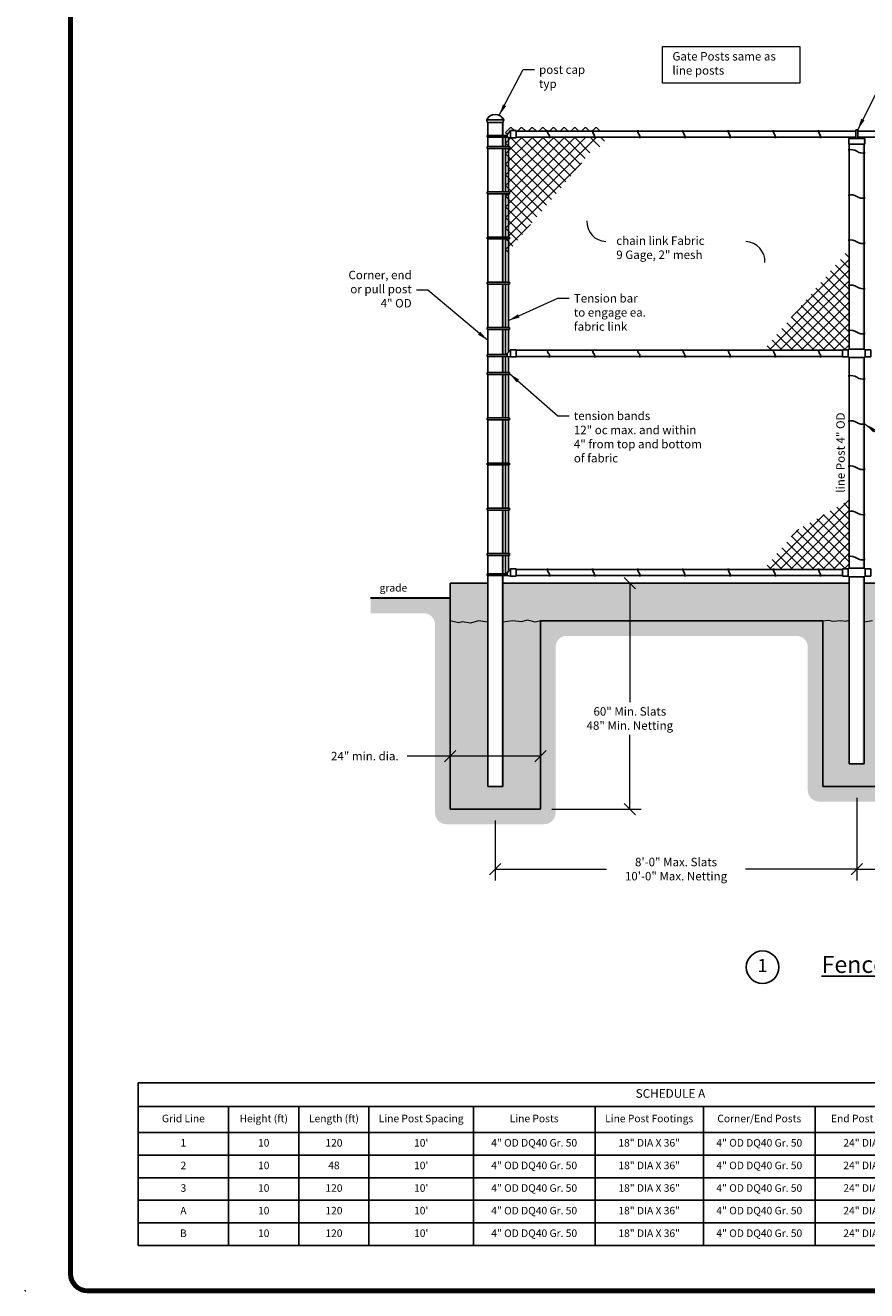
# Model space of a CAD drawing. Units: inches. Extents: x 6 to 860, y 6 to 570.
# Drawn here: x 6 to 229, y 6 to 342 of the extents above; entities that cross this region are included whole.
import ezdxf

# ---------------------------------------------------------------- set-up
doc = ezdxf.new("R2010")
doc.units = ezdxf.units.IN
doc.header["$LTSCALE"] = 48
doc.header["$MEASUREMENT"] = 0
doc.layers.get('0').update_dxf_attribs({"lineweight": 25})
doc.layers.add('BORDER', color=7, linetype='Continuous', lineweight=20)
doc.layers.add('TABLE1', color=158, linetype='Continuous', lineweight=25)
for name, color, linetype, lineweight, true_color in [('DIM', 7, 'Continuous', 20, 0x003c00), ('EARTH', 7, 'Continuous', 15, 0x323232), ('MESH', 7, 'Continuous', 9, 0x323232), ('SHADING', 7, 'Continuous', 9, 0x323232), ('SUB1', 7, 'Continuous', 20, 0x6e6e6e)]:
    doc.layers.add(name, color=color, linetype=linetype, lineweight=lineweight, true_color=true_color)
doc.styles.add('ARCHITECT', font='Flux Architect Regular.ttf', dxfattribs={"height": 5})
doc.styles.add('ARCHITECT2.25', font='Flux Architect Regular.ttf', dxfattribs={"height": 2.25})
doc.styles.add('TABLES', font='arial.ttf', dxfattribs={"height": 7})
doc.dimstyles.new('ARCHITECT2.25', dxfattribs={"dimtxt": 2.25, "dimasz": 3, "dimexe": 3, "dimexo": 3, "dimgap": 1.25, "dimtad": 0, "dimtih": 1, "dimtoh": 1, "dimdec": 4, "dimrnd": 1e-09, "dimzin": 3, "dimdsep": 46, "dimlunit": 4, "dimtxsty": 'ARCHITECT2.25', "dimblk1": 'OBLIQUE', "dimblk2": 'OBLIQUE', "dimsah": 1, "dimcen": 3, "dimclrd": 256, "dimclre": 256, "dimclrt": 256, "dimadec": 1, "dimazin": 1, "dimtfac": 1, "dimtdec": 4, "dimtofl": 0, "dimtmove": 0, "dimatfit": 3, "dimfxl": 0, "dimfrac": 2, "dimtolj": 1, "dimtzin": 12, "dimlwd": -1, "dimlwe": -1, "dimarcsym": 0})

# ---------------------------------------------------------------- blocks, each defined once
blk = doc.blocks.new('*T18')
at = {"layer": 'TABLE1', "linetype": 'ByBlock', "transparency": 16777216}
for p, q in [((0, 0), (282.71, 0)), ((0, 0), (0, -43.21)), ((282.71, 0), (282.71, -43.21)), ((0, -6.29), (282.71, -6.29)), ((23.98, -6.29), (23.98, -43.21)), ((42.67, -6.29), (42.67, -43.21)), ((61.28, -6.29), (61.28, -43.21)), ((89, -6.29), (89, -43.21)), ((121.31, -6.29), (121.31, -43.21)), ((150.1, -6.29), (150.1, -43.21)), ((179.79, -6.29), (179.79, -43.21)), ((211.14, -6.29), (211.14, -43.21)), ((241.61, -6.29), (241.61, -43.21)), ((262.12, -6.29), (262.12, -43.21)), ((0, -13.21), (282.71, -13.21)), ((0, -19.21), (282.71, -19.21)), ((0, -25.21), (282.71, -25.21)), ((0, -31.21), (282.71, -31.21)), ((0, -37.21), (282.71, -37.21)), ((0, -43.21), (282.71, -43.21))]:
    blk.add_line(p, q, dxfattribs=at)
at = {"layer": 'TABLE1', "linetype": 'Continuous', "transparency": 16777216, "attachment_point": 5, "style": 'TABLES'}
for s, insert, char_height, width in [('SCHEDULE A', (141.35, -3.14), 2.286, 282.6772), ('Grid Line', (11.99, -9.75), 2, 23.9468), ('Height (ft)', (33.32, -9.75), 2, 18.6634), ('Length (ft)', (51.97, -9.75), 2, 18.5726), ('Line Post Spacing', (75.14, -9.75), 2, 27.697), ('Line Posts', (105.16, -9.75), 2, 32.2761), ('Line Post Footings', (135.7, -9.75), 2, 28.7563), ('Corner/End Posts', (164.94, -9.75), 2, 29.657), ('End Post Footings', (195.46, -9.75), 2, 31.3265), ('Top/Bot/Center Rails', (226.38, -9.75), 2, 30.4343), ('Privacy Slats', (251.86, -9.75), 2, 20.4769), ('Gates', (272.41, -9.75), 2, 20.5617), ('1', (11.99, -16.21), 2, 23.9468), ('10', (33.32, -16.21), 2, 18.6634), ('120', (51.97, -16.21), 2, 18.5726), ("10'", (75.14, -16.21), 2, 27.697), ('4" OD DQ40 Gr. 50', (105.16, -16.21), 2, 32.2761), ('18" DIA X 36"', (135.7, -16.21), 2, 28.7563), ('4" OD DQ40 Gr. 50', (164.94, -16.21), 2, 29.657), ('24" DIA X 48"', (195.46, -16.21), 2, 31.3265), ('1-5/8" OD Gr. 30', (226.38, -16.21), 2, 30.4343), ('No', (251.86, -16.21), 2, 20.4769), ('n/a', (272.41, -16.21), 2, 20.5617), ('2', (11.99, -22.21), 2, 23.9468), ('10', (33.32, -22.21), 2, 18.6634), ('48', (51.97, -22.21), 2, 18.5726), ("10'", (75.14, -22.21), 2, 27.697), ('4" OD DQ40 Gr. 50', (105.16, -22.21), 2, 32.2761), ('18" DIA X 36"', (135.7, -22.21), 2, 28.7563), ('4" OD DQ40 Gr. 50', (164.94, -22.21), 2, 29.657), ('24" DIA X 48"', (195.46, -22.21), 2, 31.3265), ('1-5/8" OD Gr. 30', (226.38, -22.21), 2, 30.4343), ('No', (251.86, -22.21), 2, 20.4769), ('n/a', (272.41, -22.21), 2, 20.5617), ("10'", (75.14, -28.21), 2, 27.697), ('4" OD DQ40 Gr. 50', (105.16, -28.21), 2, 32.2761), ('18" DIA X 36"', (135.7, -28.21), 2, 28.7563), ('4" OD DQ40 Gr. 50', (164.94, -28.21), 2, 29.657), ('24" DIA X 48"', (195.46, -28.21), 2, 31.3265), ('1-5/8" OD Gr. 30', (226.38, -28.21), 2, 30.4343), ('n/a', (272.41, -28.21), 2, 20.5617), ('3', (11.99, -28.21), 2, 23.9468), ('10', (33.32, -28.21), 2, 18.6634), ('120', (51.97, -28.21), 2, 18.5726), ('No', (251.86, -28.21), 2, 20.4769), ('A', (11.99, -34.21), 2, 23.9468), ('10', (33.32, -34.21), 2, 18.6634), ('120', (51.97, -34.21), 2, 18.5726), ("10'", (75.14, -34.21), 2, 27.697), ('4" OD DQ40 Gr. 50', (105.16, -34.21), 2, 32.2761), ('18" DIA X 36"', (135.7, -34.21), 2, 28.7563), ('4" OD DQ40 Gr. 50', (164.94, -34.21), 2, 29.657), ('24" DIA X 48"', (195.46, -34.21), 2, 31.3265), ('1-5/8" OD Gr. 30', (226.38, -34.21), 2, 30.4343), ('No', (251.86, -34.21), 2, 20.4769), ("2 - 4' ", (272.41, -34.21), 2, 20.5617), ('B', (11.99, -40.21), 2, 23.9468), ('10', (33.32, -40.21), 2, 18.6634), ('120', (51.97, -40.21), 2, 18.5726), ("10'", (75.14, -40.21), 2, 27.697), ('4" OD DQ40 Gr. 50', (105.16, -40.21), 2, 32.2761), ('18" DIA X 36"', (135.7, -40.21), 2, 28.7563), ('4" OD DQ40 Gr. 50', (164.94, -40.21), 2, 29.657), ('24" DIA X 48"', (195.46, -40.21), 2, 31.3265), ('1-5/8" OD Gr. 30', (226.38, -40.21), 2, 30.4343), ('No', (251.86, -40.21), 2, 20.4769), ("2 - 4' ", (272.41, -40.21), 2, 20.5617)]:
    blk.add_mtext(s, dxfattribs=dict(at, insert=insert, char_height=char_height, width=width))
blk = doc.blocks.new('TIEWIRE1.625')
for centre, start, end in [((1.34, 0.9), 174.2214, 213.8431), ((-1.34, -0.9), 354.2214, 33.8431)]:
    blk.add_arc(centre, 1.62, start, end)
blk = doc.blocks.new('TIEWIRE4.000')
for centre, start, end in [((-1.57, -2.35), 56.1569, 103.8179), ((1.57, 2.35), 236.1569, 283.8179)]:
    blk.add_arc(centre, 2.83, start, end)
blk = doc.blocks.new('DOUBLERAILEND4.000_1.625')
for p, q in [((-2.25, 0.9375), (-3.75, 0.9375)), ((-3.75, 0.9375), (-3.75, -0.9375)), ((-2.25, 0.9375), (-2.0625, 1.125)), ((-2.25, 0.9375), (-2.25, -0.9375)), ((2.0625, 1.125), (-2.0625, 1.125)), ((2.25, 0.9375), (2.0625, 1.125)), ((2.25, 0.9375), (3.75, 0.9375)), ((2.25, 0.9375), (2.25, -0.9375)), ((3.75, 0.9375), (3.75, -0.9375)), ((-2.25, -0.9375), (-3.75, -0.9375)), ((-2.25, -0.9375), (-2.0625, -1.125)), ((2.0625, -1.125), (-2.0625, -1.125)), ((2.25, -0.9375), (2.0625, -1.125)), ((2.25, -0.9375), (3.75, -0.9375))]:
    blk.add_line(p, q)
blk = doc.blocks.new('_OBLIQUE')
at = {"color": 0, "linetype": 'ByBlock', "lineweight": -2}
blk.add_line((-0.5, -0.5), (0.5, 0.5), dxfattribs=at)
blk = doc.blocks.new('*D28')
at = {"layer": 'Defpoints', "color": 0, "transparency": 16777216}
for p in [(166.56, 193.86), (142.83, 133.86), (166.56, 133.86)]:
    blk.add_point(p, dxfattribs=at)
at = {"layer": 'DIM', "transparency": 16777216}
for p, q in [((166.56, 193.86), (166.56, 162.26)), ((166.56, 133.86), (166.56, 153.57)), ((145.83, 133.86), (169.56, 133.86))]:
    blk.add_line(p, q, dxfattribs=at)
at = {"layer": 'DIM', "transparency": 16777216, "xscale": 3, "yscale": 3, "zscale": 3}
for p, rotation in [((166.56, 193.86), 90), ((166.56, 133.86), 270)]:
    blk.add_blockref('_OBLIQUE', p, dxfattribs=dict(at, rotation=rotation))
at = {"layer": 'DIM', "transparency": 16777216, "insert": (166.56, 157.92), "char_height": 2.25, "attachment_point": 5, "style": 'ARCHITECT2.25'}
blk.add_mtext('\\A1;60" Min. Slats\\P48" Min. Netting', dxfattribs=at)
blk = doc.blocks.new('*D29')
at = {"layer": 'Defpoints', "color": 0, "transparency": 16777216}
for p in [(226.83, 139.86), (130.83, 133.86), (226.83, 117.93)]:
    blk.add_point(p, dxfattribs=at)
at = {"layer": 'DIM', "transparency": 16777216}
for p, q in [((226.83, 136.86), (226.83, 114.93)), ((130.83, 130.86), (130.83, 114.93)), ((130.83, 117.93), (160.38, 117.93)), ((226.83, 117.93), (197.27, 117.93))]:
    blk.add_line(p, q, dxfattribs=at)
at = {"layer": 'DIM', "transparency": 16777216, "xscale": 3, "yscale": 3, "zscale": 3, "rotation": 180}
blk.add_blockref('_OBLIQUE', (130.83, 117.93), dxfattribs=at)
at = {"layer": 'DIM', "transparency": 16777216, "xscale": 3, "yscale": 3, "zscale": 3}
blk.add_blockref('_OBLIQUE', (226.83, 117.93), dxfattribs=at)
at = {"layer": 'DIM', "transparency": 16777216, "insert": (178.83, 117.93), "char_height": 2.25, "attachment_point": 5, "style": 'ARCHITECT2.25'}
blk.add_mtext('\\A1;8\'-0" Max. Slats\\P10\'-0" Max. Netting', dxfattribs=at)
blk = doc.blocks.new('*D30')
at = {"layer": 'Defpoints', "color": 0, "transparency": 16777216}
for p in [(226.83, 139.86), (322.83, 139.86), (322.83, 117.93)]:
    blk.add_point(p, dxfattribs=at)
at = {"layer": 'DIM', "transparency": 16777216}
for p, q in [((226.83, 136.86), (226.83, 114.93)), ((322.83, 136.86), (322.83, 114.93)), ((226.83, 117.93), (256.38, 117.93)), ((322.83, 117.93), (293.27, 117.93))]:
    blk.add_line(p, q, dxfattribs=at)
at = {"layer": 'DIM', "transparency": 16777216, "xscale": 3, "yscale": 3, "zscale": 3, "rotation": 180}
blk.add_blockref('_OBLIQUE', (226.83, 117.93), dxfattribs=at)
at = {"layer": 'DIM', "transparency": 16777216, "xscale": 3, "yscale": 3, "zscale": 3}
blk.add_blockref('_OBLIQUE', (322.83, 117.93), dxfattribs=at)
at = {"layer": 'DIM', "transparency": 16777216, "insert": (274.83, 117.93), "char_height": 2.25, "attachment_point": 5, "style": 'ARCHITECT2.25'}
blk.add_mtext('\\A1;8\'-0" Max. Slats\\P10\'-0" Max. Netting', dxfattribs=at)
blk = doc.blocks.new('*D33')
at = {"layer": 'Defpoints', "color": 0, "transparency": 16777216}
for p in [(118.83, 147.93), (118.83, 147.93), (142.83, 147.93)]:
    blk.add_point(p, dxfattribs=at)
at = {"layer": 'DIM', "transparency": 16777216}
for p, q in [((118.83, 147.93), (107.43, 147.93)), ((142.83, 147.93), (118.83, 147.93))]:
    blk.add_line(p, q, dxfattribs=at)
at = {"layer": 'DIM', "transparency": 16777216, "xscale": 3, "yscale": 3, "zscale": 3, "rotation": 180}
blk.add_blockref('_OBLIQUE', (118.83, 147.93), dxfattribs=at)
at = {"layer": 'DIM', "transparency": 16777216, "xscale": 3, "yscale": 3, "zscale": 3}
blk.add_blockref('_OBLIQUE', (142.83, 147.93), dxfattribs=at)
at = {"layer": 'DIM', "transparency": 16777216, "insert": (96.17, 147.93), "char_height": 2.25, "attachment_point": 5, "style": 'ARCHITECT2.25'}
blk.add_mtext('\\A1;24" min. dia.', dxfattribs=at)
blk = doc.blocks.new('SINGLERAILEND4.000_1.625')
for p, q in [((-0.125, -0.25), (-0.125, 0.25)), ((5.125, 0.25), (-0.125, 0.25)), ((5.125, 0.5), (6, 1.5)), ((5.125, -0.25), (5.125, 0.5)), ((6, 1.5), (7.5, 1.5)), ((6, 1.5), (6, -0.375)), ((7.5, 1.5), (7.5, -0.375)), ((5.125, -0.25), (-0.125, -0.25)), ((5.125, -0.25), (6, -0.375)), ((6, -0.375), (7.5, -0.375))]:
    blk.add_line(p, q)
blk = doc.blocks.new('TENSIONBAND4.000')
for p, q in [((-0.125, -0.25), (-0.125, 0.25)), ((5.75, 0.25), (-0.125, 0.25)), ((5.75, 0.25), (5.75, -0.25)), ((5.75, -0.25), (-0.125, -0.25))]:
    blk.add_line(p, q)

msp = doc.modelspace()

# ---------------------------------------------------------------- hatches: boundary and pattern name
at = {"layer": 'EARTH'}
h = msp.add_hatch(dxfattribs=at)
h.set_pattern_fill('EARTH', color=256, scale=15, angle=45)
h.paths.add_polyline_path([(235.828134, 183.858552), (235.828134, 139.858552), (217.828134, 139.858552), (217.828134, 183.858552), (142.828134, 183.858552), (142.828134, 133.858552), (118.828134, 133.858552), (118.828134, 189.858552), (97.715884, 189.858552), (97.715884, 185.858552), (111.828134, 185.858552, -0.4142135624), (114.828134, 182.858552), (114.828134, 132.858552, 0.4142135624), (117.828134, 129.858552), (143.828134, 129.858552, 0.4142135624), (146.828134, 132.858552), (146.828134, 176.858552, -0.4142135624), (149.828134, 179.858552), (210.828134, 179.858552, -0.4142135624), (213.828134, 176.858552), (213.828134, 138.858552, 0.4142135624), (216.828134, 135.858552), (236.828134, 135.858552, 0.4142135624), (239.828134, 138.858552), (239.828134, 176.858552, -0.4142135624), (242.828134, 179.858552), (306.828134, 179.858552, -0.4142135624), (309.828134, 176.858552), (309.828134, 138.858552, 0.4142135624), (312.828134, 135.858552), (332.828134, 135.858552, 0.4142135624), (335.828134, 138.858552), (335.828134, 176.858552, -0.4142135624), (338.828134, 179.858552), (367.603673, 179.858552), (367.603673, 183.858552), (331.828134, 183.858552), (331.828134, 139.858552), (313.828134, 139.858552), (313.828134, 183.858552)])
at = {"layer": 'SHADING'}
h = msp.add_hatch(dxfattribs=at)
h.set_pattern_fill('DOTS', color=256, scale=2, style=0)
h.set_pattern_definition([(0, (-125.10162, 53.29133), (0.0625, 0.125), [0, -0.125])])
h.paths.add_polyline_path([(132.828134, 309.233552), (132.328134, 309.233552), (132.328134, 297.733552), (132.828134, 297.733552)])
h.paths.add_polyline_path([(132.828134, 312.233552), (132.328134, 312.233552), (132.328134, 309.733552), (132.828134, 309.733552)])
h.paths.add_polyline_path([(132.828134, 316.108552), (132.328134, 316.108552), (132.328134, 312.733552), (132.828134, 312.733552)])
edge = h.paths.add_edge_path()
edge.add_arc((129.84985, 315.36661), 3.103521, 28.73280775, 71.62604796, ccw=False)
edge.add_line((132.571237, 316.858552), (133.078134, 316.858552))
edge.add_arc((130.828134, 315.843578), 2.468334, 24.28013208, 90)
h.paths.add_polyline_path([(133.078134, 316.858552), (132.571237, 316.858552), (132.446237, 316.108552), (132.953134, 316.108552)])
h = msp.add_hatch(dxfattribs=at)
h.set_pattern_fill('DOTS', color=256, scale=2)
h.paths.add_polyline_path([(228.953134, 311.858552), (228.453134, 311.858552), (228.453134, 310.358552), (228.953134, 310.358552)])
h.paths.add_polyline_path([(228.828134, 310.358552), (228.453134, 310.358552), (228.328134, 310.358552), (228.328134, 308.016552, 0.0443818509), (228.828134, 308.047735)])
h.paths.add_polyline_path([(228.828134, 308.047735, -0.0443818509), (228.328134, 308.016552), (228.328134, 296.016552, 0.0443818509), (228.828134, 296.047735)])
h.paths.add_polyline_path([(228.828134, 296.047735, -0.0443818509), (228.328134, 296.016552), (228.328134, 284.016552, 0.0443818509), (228.828134, 284.047735)])
h.paths.add_polyline_path([(228.828134, 284.047735, -0.0443818509), (228.328134, 284.016552), (228.328134, 272.016552, 0.0443818509), (228.828134, 272.047735)])
h.paths.add_polyline_path([(228.828134, 272.047735, -0.0443818509), (228.328134, 272.016552), (228.328134, 260.016552, 0.0443818509), (228.828134, 260.047735)])
h.paths.add_polyline_path([(228.828134, 260.047735, -0.0443818509), (228.328134, 260.016552), (228.328134, 255.983552), (228.828134, 255.983552)])
h = msp.add_hatch(dxfattribs=at)
h.set_pattern_fill('DOTS', color=256, scale=2)
h.set_pattern_definition([(0, (-1.3125, 0), (0.0625, 0.125), [0, -0.125])])
h.paths.add_polyline_path([(132.828134, 195.858552), (132.328134, 195.858552), (132.328134, 139.858552), (132.828134, 139.858552)])
h.paths.add_polyline_path([(132.828134, 201.233552), (132.328134, 201.233552), (132.328134, 196.358552), (132.828134, 196.358552)])
h.paths.add_polyline_path([(132.828134, 213.233552), (132.328134, 213.233552), (132.328134, 201.733552), (132.828134, 201.733552)])
h.paths.add_polyline_path([(132.328134, 213.733552), (132.828134, 213.733552), (132.828134, 225.233552), (132.328134, 225.233552)])
h.paths.add_polyline_path([(132.828134, 237.233552), (132.328134, 237.233552), (132.328134, 225.733552), (132.828134, 225.733552)])
h.paths.add_polyline_path([(132.828134, 249.233552), (132.328134, 249.233552), (132.328134, 237.733552), (132.828134, 237.733552)])
h.paths.add_polyline_path([(132.328134, 249.733552), (132.828134, 249.733552), (132.828134, 254.046052), (132.328134, 254.046052)])
h.paths.add_polyline_path([(132.328134, 261.733552), (132.828134, 261.733552), (132.828134, 273.233552), (132.328134, 273.233552)])
h.paths.add_polyline_path([(132.328134, 254.546052), (132.828134, 254.546052), (132.828134, 261.233552), (132.328134, 261.233552)])
h.paths.add_polyline_path([(132.828134, 285.233552), (132.328134, 285.233552), (132.328134, 273.733552), (132.828134, 273.733552)])
h.paths.add_polyline_path([(132.828134, 297.233552), (132.328134, 297.233552), (132.328134, 285.733552), (132.828134, 285.733552)])
h = msp.add_hatch(dxfattribs=at)
h.set_pattern_fill('DOTS', color=256, scale=2)
h.paths.add_polyline_path([(228.828134, 253.733552), (228.328134, 253.733552), (228.328134, 248.016552, 0.0443818509), (228.828134, 248.047735)])
h.paths.add_polyline_path([(228.828134, 248.047735, -0.0443818509), (228.328134, 248.016552), (228.328134, 236.016552, 0.0443818509), (228.828134, 236.047735)])
h.paths.add_polyline_path([(228.828134, 236.047735, -0.0443818509), (228.328134, 236.016552), (228.328134, 224.016552, 0.0443818509), (228.828134, 224.047735)])
h.paths.add_polyline_path([(228.828134, 224.047735, -0.0443818509), (228.328134, 224.016552), (228.328134, 212.016552, 0.0443818509), (228.828134, 212.047735)])
h.paths.add_polyline_path([(228.828134, 212.047735, -0.0443818509), (228.328134, 212.016552), (228.328134, 200.016552, 0.0443818509), (228.828134, 200.047735)])
h.paths.add_polyline_path([(228.828134, 200.047735, -0.0443818509), (228.328134, 200.016552), (228.328134, 197.796052), (228.828134, 197.796052)])
h = msp.add_hatch(dxfattribs=at)
h.set_pattern_fill('DOTS', color=256, scale=2)
h.paths.add_polyline_path([(228.828134, 195.546052), (228.328134, 195.546052), (228.328134, 145.858552), (228.828134, 145.858552)])
at = {"layer": 'SUB1'}
h = msp.add_hatch(dxfattribs=at)
h.set_pattern_fill('AR-CONC', color=256)
h.paths.add_polyline_path([(228.828134, 193.858552), (228.828134, 145.858552), (224.828134, 145.858552), (224.828134, 193.858552), (132.828134, 193.858552), (132.828134, 139.858552), (128.828134, 139.858552), (128.828134, 193.858552), (118.828134, 193.858552), (118.828134, 133.858552), (142.828134, 133.858552), (142.828134, 183.858552), (217.828134, 183.858552), (217.828134, 139.858552), (235.828134, 139.858552), (235.828134, 183.858552), (313.828134, 183.858552), (313.828134, 139.858552), (331.828134, 139.858552), (331.828134, 183.858552), (367.603673, 183.858552), (367.603673, 193.858552), (324.828134, 193.858552), (324.828134, 145.858552), (320.828134, 145.858552), (320.828134, 193.858552)])

# ---------------------------------------------------------------- linework, layer by layer
for p, q in [((132.953134, 316.858552), (128.578134, 316.858552)), ((128.703134, 316.108552), (128.578134, 316.858552)), ((128.703134, 316.108552), (132.953134, 316.108552)), ((128.828134, 312.733552), (128.828134, 316.108552)), ((132.828134, 316.108552), (132.828134, 312.733552)), ((132.953134, 316.858552), (133.078134, 316.858552)), ((132.953134, 316.108552), (133.078134, 316.858552)), ((136.328134, 313.858552), (226.578134, 313.858552)), ((226.578134, 314.233552), (227.078134, 314.233552)), ((226.578134, 311.858552), (226.578134, 314.233552)), ((227.078134, 311.858552), (227.078134, 314.233552)), ((227.078134, 313.858552), (322.578134, 313.858552)), ((128.828134, 309.733552), (128.828134, 312.233552)), ((128.828134, 309.233552), (128.828134, 297.733552)), ((132.828134, 312.233552), (132.828134, 309.733552)), ((132.828134, 309.233552), (132.828134, 297.733552)), ((133.578134, 312.233552), (133.578134, 309.733552)), ((133.578134, 309.233552), (133.578134, 297.733552)), ((134.328134, 312.179981), (134.328134, 309.733552)), ((134.328134, 309.233552), (134.328134, 297.733552)), ((136.328134, 312.233552), (226.578134, 312.233552)), ((224.703134, 311.858552), (228.953134, 311.858552)), ((224.703134, 310.358552), (224.703134, 311.858552)), ((224.703134, 310.358552), (228.953134, 310.358552)), ((224.828134, 255.983552), (224.828134, 310.358552)), ((227.078134, 312.233552), (322.578134, 312.233552)), ((228.828134, 255.983552), (228.828134, 310.358552)), ((228.953134, 310.358552), (228.953134, 311.858552)), ((128.828134, 297.233552), (128.828134, 285.733552)), ((132.828134, 297.233552), (132.828134, 285.733552)), ((133.578134, 297.233552), (133.578134, 285.733552)), ((134.328134, 297.233552), (134.328134, 285.733552)), ((128.828134, 285.233552), (128.828134, 273.733552)), ((132.828134, 285.233552), (132.828134, 273.733552)), ((133.578134, 285.233552), (133.578134, 273.733552)), ((134.328134, 285.233552), (134.328134, 273.733552)), ((128.828134, 273.233552), (128.828134, 261.733552)), ((132.828134, 273.233552), (132.828134, 261.733552)), ((133.578134, 273.233552), (133.578134, 261.733552)), ((134.328134, 273.233552), (134.328134, 261.733552)), ((128.828134, 261.233552), (128.828134, 254.546052)), ((132.828134, 261.233552), (132.828134, 254.546052)), ((133.578134, 261.233552), (133.578134, 254.546052)), ((134.328134, 261.233552), (134.328134, 255.224624)), ((136.328134, 255.671052), (223.078134, 255.671052)), ((128.828134, 254.046052), (128.828134, 249.733552)), ((132.828134, 254.046052), (132.828134, 249.733552)), ((133.578134, 254.046052), (133.578134, 249.733552)), ((134.328134, 253.992481), (134.328134, 249.733552)), ((136.328134, 254.046052), (223.078134, 254.046052)), ((224.828134, 197.796052), (224.828134, 253.733552)), ((228.828134, 197.796052), (228.828134, 253.733552)), ((128.828134, 249.233552), (128.828134, 237.733552)), ((132.828134, 249.233552), (132.828134, 237.733552)), ((133.578134, 249.233552), (133.578134, 237.733552)), ((134.328134, 249.233552), (134.328134, 237.733552)), ((128.828134, 237.233552), (128.828134, 225.733552)), ((132.828134, 237.233552), (132.828134, 225.733552)), ((133.578134, 237.233552), (133.578134, 225.733552)), ((134.328134, 237.233552), (134.328134, 225.733552)), ((128.828134, 225.233552), (128.828134, 213.733552)), ((132.828134, 225.233552), (132.828134, 213.733552)), ((133.578134, 225.233552), (133.578134, 213.733552)), ((134.328134, 225.233552), (134.328134, 213.733552)), ((128.828134, 213.233552), (128.828134, 201.733552)), ((132.828134, 213.233552), (132.828134, 201.733552)), ((133.578134, 213.233552), (133.578134, 201.733552)), ((134.328134, 213.233552), (134.328134, 201.733552)), ((128.828134, 201.233552), (128.828134, 196.358552)), ((132.828134, 201.233552), (132.828134, 196.358552)), ((133.578134, 201.233552), (133.578134, 196.358552)), ((134.328134, 201.233552), (134.328134, 197.037124)), ((128.828134, 195.858552), (128.828134, 139.858552)), ((132.828134, 195.858552), (132.828134, 139.858552)), ((136.328134, 197.483552), (223.078134, 197.483552)), ((136.328134, 195.858552), (223.078134, 195.858552)), ((224.828134, 145.858552), (224.828134, 195.546052)), ((228.828134, 145.858552), (228.828134, 195.546052)), ((118.828134, 193.858552), (128.828134, 193.858552)), ((118.828134, 133.858552), (118.828134, 193.858552)), ((132.828134, 193.858552), (224.828134, 193.858552)), ((228.828134, 193.858552), (320.828134, 193.858552)), ((142.828134, 183.858552), (217.828134, 183.858552)), ((142.828134, 133.858552), (142.828134, 183.858552)), ((217.828134, 139.858552), (217.828134, 183.858552)), ((224.828134, 145.858552), (228.828134, 145.858552)), ((128.828134, 139.858552), (132.828134, 139.858552)), ((217.828134, 139.858552), (235.828134, 139.858552)), ((118.828134, 133.858552), (142.828134, 133.858552))]:
    msp.add_line(p, q)
at = {"lineweight": 30}
msp.add_line((118.828134, 189.858552), (97.715884, 189.858552), dxfattribs=at)
at = {"color": 0, "ltscale": 48}
msp.add_circle((201.80465, 91.881761), 4.320689, dxfattribs=at)
msp.add_arc((130.828134, 315.843578), 2.468334, 24.28013208, 155.71986792)
at = {"layer": 'BORDER', "lineweight": 80}
for p, q in [((18, 565.5), (18, 10.5)), ((853.5, 6), (22.5, 6))]:
    msp.add_line(p, q, dxfattribs=at)
at = {"layer": 'BORDER', "color": 254, "lineweight": 5}
for q in [(6, 6.133333), (6.133333, 6)]:
    msp.add_line((6, 6), q, dxfattribs=at)
at = {"layer": 'BORDER', "lineweight": 80}
msp.add_arc((22.5, 10.5), 4.5, 180, 270, dxfattribs=at)
at = {"layer": 'DIM'}
msp.add_lwpolyline([(175.269058, 336.31256), (211.695506, 336.31256), (211.695506, 326.552123), (175.269058, 326.552123)], close=True, dxfattribs=at)
for centre, start, end in [((160.448178, 289.840046), 177.55961501, 267.55961501), ((197.134731, 279.234772), 357.55961501, 87.55961501)]:
    msp.add_arc(centre, 5.30745, start, end, dxfattribs=at)
at = {"layer": 'MESH'}
for p, q in [((133.578134, 313.5276), (134.909087, 314.858552)), ((133.578134, 313.5276), (134.032023, 313.073711)), ((134.909087, 314.858552), (135.075609, 314.858552)), ((135.075609, 314.858552), (135.950609, 313.983552)), ((136.737514, 313.858552), (137.737514, 314.858552)), ((137.737514, 314.858552), (137.904036, 314.858552)), ((137.904036, 314.858552), (138.904036, 313.858552)), ((139.565941, 313.858552), (140.565941, 314.858552)), ((140.565941, 314.858552), (140.732463, 314.858552)), ((140.732463, 314.858552), (141.732463, 313.858552)), ((142.394368, 313.858552), (143.394368, 314.858552)), ((143.394368, 314.858552), (143.56089, 314.858552)), ((143.56089, 314.858552), (144.56089, 313.858552)), ((145.222795, 313.858552), (146.222795, 314.858552)), ((146.222795, 314.858552), (146.389317, 314.858552)), ((146.389317, 314.858552), (147.389317, 313.858552)), ((148.051222, 313.858552), (149.051222, 314.858552)), ((149.051222, 314.858552), (149.217744, 314.858552)), ((149.217744, 314.858552), (150.217744, 313.858552)), ((150.879649, 313.858552), (151.879649, 314.858552)), ((151.879649, 314.858552), (152.046172, 314.858552)), ((152.046172, 314.858552), (153.046172, 313.858552)), ((153.708076, 313.858552), (154.708076, 314.858552)), ((154.708076, 314.858552), (154.874599, 314.858552)), ((154.874599, 314.858552), (155.874599, 313.858552)), ((156.536504, 313.858552), (157.536504, 314.858552)), ((157.536504, 314.858552), (157.703026, 314.858552)), ((157.703026, 314.858552), (158.703026, 313.858552)), ((133.578134, 290.900183), (154.911504, 312.233552)), ((133.578134, 293.72861), (152.083076, 312.233552)), ((133.578134, 299.385464), (146.426222, 312.233552)), ((133.578134, 302.213891), (143.597795, 312.233552)), ((133.578134, 305.042319), (140.769368, 312.233552)), ((133.578134, 307.870746), (137.940941, 312.233552)), ((133.578134, 288.071756), (157.739931, 312.233552)), ((133.578134, 310.699173), (134.987514, 312.108552)), ((133.578134, 310.699173), (134.543755, 309.733552)), ((134.578134, 297.557037), (149.254649, 312.233552)), ((134.578134, 309.699173), (147.010496, 297.266811)), ((134.997182, 312.108552), (148.291321, 298.814413)), ((137.700609, 312.233552), (149.572146, 300.362016)), ((140.529036, 312.233552), (150.852971, 301.909618)), ((143.357463, 312.233552), (152.133796, 303.45722)), ((146.18589, 312.233552), (153.414621, 305.004822)), ((149.014317, 312.233552), (154.695446, 306.552424)), ((151.842744, 312.233552), (155.976271, 308.100026)), ((155.983672, 312.233552), (158.569596, 309.647628)), ((158.812099, 312.233552), (159.850421, 311.19523)), ((133.578134, 307.870746), (145.729671, 295.719209)), ((133.578134, 305.042319), (144.448846, 294.171607)), ((134.068358, 285.733552), (153.774673, 305.439868)), ((133.578134, 302.213891), (143.168021, 292.624005)), ((133.578134, 299.385464), (141.887196, 291.076403)), ((133.578134, 296.557037), (134.254649, 297.233552)), ((133.578134, 296.557037), (140.60637, 289.528801)), ((133.578134, 293.72861), (139.325545, 287.981199)), ((133.578134, 290.900183), (138.04472, 286.433597)), ((133.578134, 282.414902), (140.195094, 289.031861)), ((133.578134, 288.071756), (136.763895, 284.885995)), ((133.578134, 282.414902), (134.202245, 281.79079)), ((133.58791, 285.233552), (135.48307, 283.338393)), ((209.397583, 264.339906), (224.828134, 279.770457)), ((222.47051, 279.809106), (224.828134, 277.451482)), ((223.765992, 281.342051), (224.828134, 280.279909)), ((203.557156, 255.671052), (224.828134, 276.94203)), ((219.879545, 276.743217), (224.828134, 271.794627)), ((221.175027, 278.276161), (224.828134, 274.623054)), ((206.385583, 255.671052), (224.828134, 274.113603)), ((215.993098, 272.144382), (224.828134, 263.309346)), ((217.28858, 273.677327), (224.828134, 266.137773)), ((218.584063, 275.210272), (224.828134, 268.9662)), ((209.214011, 255.671052), (224.828134, 271.285176)), ((213.402133, 269.078492), (224.828134, 257.652492)), ((214.697616, 270.611437), (224.828134, 260.480919)), ((210.811169, 266.012603), (221.152719, 255.671052)), ((212.042438, 255.671052), (224.828134, 268.456749)), ((212.106651, 267.545548), (223.856146, 255.796052)), ((214.870865, 255.671052), (224.828134, 265.628322)), ((208.220204, 262.946713), (215.495865, 255.671052)), ((209.515686, 264.479658), (218.324292, 255.671052)), ((217.699292, 255.671052), (224.828134, 262.799895)), ((205.629239, 259.880824), (209.839011, 255.671052)), ((206.924722, 261.413768), (212.667438, 255.671052)), ((220.527719, 255.671052), (224.828134, 259.971467)), ((203.038275, 256.814934), (204.182156, 255.671052)), ((204.333757, 258.347879), (207.010583, 255.671052)), ((223.481146, 255.796052), (224.828134, 257.14304)), ((206.385583, 197.483552), (224.828134, 215.926103)), ((223.357962, 215.077299), (224.828134, 213.607127)), ((203.557156, 197.483552), (218.136004, 212.0624)), ((209.214011, 197.483552), (224.828134, 213.097676)), ((217.97851, 211.97147), (224.828134, 205.121846)), ((219.77166, 213.006747), (224.828134, 207.950273)), ((221.564811, 214.042023), (224.828134, 210.7787)), ((212.042438, 197.483552), (224.828134, 210.269249)), ((212.599057, 208.865642), (223.856146, 197.608552)), ((214.392208, 209.900918), (224.828134, 199.464992)), ((216.185359, 210.936194), (224.828134, 202.293419)), ((209.397583, 206.152406), (211.443873, 208.198696)), ((209.515686, 206.292158), (218.324292, 197.483552)), ((210.811169, 207.825103), (221.152719, 197.483552)), ((214.870865, 197.483552), (224.828134, 207.440822)), ((205.629239, 201.693324), (209.839011, 197.483552)), ((206.924722, 203.226268), (212.667438, 197.483552)), ((208.220204, 204.759213), (215.495865, 197.483552)), ((217.699292, 197.483552), (224.828134, 204.612395)), ((220.527719, 197.483552), (224.828134, 201.783967)), ((203.038275, 198.627434), (204.182156, 197.483552)), ((204.333757, 200.160379), (207.010583, 197.483552)), ((223.481146, 197.608552), (224.828134, 198.95554))]:
    msp.add_line(p, q, dxfattribs=at)
at = {"layer": 'SUB1'}
for p, q in [((121.013891, 183.306496), (118.828134, 183.873382)), ((122.058711, 183.586455), (121.013891, 183.306496)), ((124.198469, 183.232502), (122.058711, 183.586455)), ((126.365761, 183.813226), (124.198469, 183.232502)), ((128.828134, 183.505119), (126.365761, 183.813226)), ((135.484668, 183.865252), (132.828134, 183.505119)), ((137.696682, 183.577337), (135.484668, 183.865252)), ((139.346678, 184.019452), (137.696682, 183.577337)), ((141.387648, 183.472575), (139.346678, 184.019452)), ((142.828134, 183.858552), (141.387648, 183.472575)), ((217.828134, 183.858552), (219.364692, 184.037642)), ((219.364692, 184.037642), (220.583251, 183.71113)), ((220.583251, 183.71113), (222.556658, 183.919478)), ((222.556658, 183.919478), (223.922769, 183.761927)), ((223.922769, 183.761927), (224.828134, 184.004519)), ((231.036207, 183.817301), (228.828134, 183.468507))]:
    msp.add_line(p, q, dxfattribs=at)

# ---------------------------------------------------------------- block references
for name, p in [('SINGLERAILEND4.000_1.625', (128.828134, 312.483552)), ('TIEWIRE1.625', (144.953134, 313.046052)), ('TIEWIRE1.625', (156.953134, 313.046052)), ('TIEWIRE1.625', (168.953134, 313.046052)), ('TIEWIRE1.625', (180.953134, 313.046052)), ('TIEWIRE1.625', (192.953134, 313.046052)), ('TIEWIRE1.625', (204.953134, 313.046052)), ('TIEWIRE1.625', (216.953134, 313.046052)), ('TENSIONBAND4.000', (128.828134, 309.483552)), ('TIEWIRE4.000', (226.828134, 308.49464)), ('TENSIONBAND4.000', (128.828134, 297.483552)), ('TIEWIRE4.000', (226.828134, 296.49464)), ('TENSIONBAND4.000', (128.828134, 285.483552)), ('TIEWIRE4.000', (226.828134, 284.49464)), ('TENSIONBAND4.000', (128.828134, 273.483552)), ('TIEWIRE4.000', (226.828134, 272.49464)), ('TENSIONBAND4.000', (128.828134, 261.483552)), ('TIEWIRE4.000', (226.828134, 260.49464)), ('SINGLERAILEND4.000_1.625', (128.828134, 254.296052)), ('TIEWIRE1.625', (144.953134, 254.858552)), ('TIEWIRE1.625', (156.953134, 254.858552)), ('TIEWIRE1.625', (168.953134, 254.858552)), ('TIEWIRE1.625', (180.953134, 254.858552)), ('TIEWIRE1.625', (192.953134, 254.858552)), ('TIEWIRE1.625', (204.953134, 254.858552)), ('TIEWIRE1.625', (216.953134, 254.858552)), ('DOUBLERAILEND4.000_1.625', (226.828134, 254.858552)), ('TENSIONBAND4.000', (128.828134, 249.483552)), ('TIEWIRE4.000', (226.828134, 248.49464)), ('TENSIONBAND4.000', (128.828134, 237.483552)), ('TIEWIRE4.000', (226.828134, 236.49464)), ('TENSIONBAND4.000', (128.828134, 225.483552)), ('TIEWIRE4.000', (226.828134, 224.49464)), ('TENSIONBAND4.000', (128.828134, 213.483552)), ('TIEWIRE4.000', (226.828134, 212.49464)), ('TENSIONBAND4.000', (128.828134, 201.483552)), ('TIEWIRE4.000', (226.828134, 200.49464)), ('SINGLERAILEND4.000_1.625', (128.828134, 196.108552)), ('TIEWIRE1.625', (144.953134, 196.671052)), ('TIEWIRE1.625', (156.953134, 196.671052)), ('TIEWIRE1.625', (168.953134, 196.671052)), ('TIEWIRE1.625', (180.953134, 196.671052)), ('TIEWIRE1.625', (192.953134, 196.671052)), ('TIEWIRE1.625', (204.953134, 196.671052)), ('TIEWIRE1.625', (216.953134, 196.671052)), ('DOUBLERAILEND4.000_1.625', (226.828134, 196.671052)), ('*T18', (36, 61.20786))]:
    msp.add_blockref(name, p)

# ---------------------------------------------------------------- texts
at = {"color": 0, "ltscale": 48, "insert": (201.80465, 91.881761), "char_height": 3.5, "attachment_point": 5, "style": 'ARCHITECT'}
msp.add_mtext('1', dxfattribs=at)
at = {"ltscale": 48, "insert": (240.171859, 94.865341), "char_height": 4.5, "attachment_point": 2, "style": 'ARCHITECT'}
msp.add_mtext('{\\LFence Elevation}', dxfattribs=at)
at = {"layer": 'DIM', "char_height": 2.25, "attachment_point": 1, "style": 'ARCHITECT2.25'}
for s, width, insert in [('Gate Posts same as line posts', 33.00234972, (177.863248, 334.852257)), ('chain link Fabric\\P9 Gage, 2" mesh', 40.36551008, (162.961376, 285.909073))]:
    msp.add_mtext_dynamic_manual_height_columns(s, width=width, gutter_width=11.25, heights=[0], dxfattribs=dict(at, insert=insert))
at = {"layer": 'DIM', "char_height": 2.25, "style": 'ARCHITECT2.25'}
for s, insert, attachment_point in [('\\A1;post cap\\Ptyp ', (142.453901, 331.309006), 1), ('\\A1;Corner, end\\Por pull post\\P 4" OD ', (108.616323, 276.797345), 3), ('\\A1;Tension bar\\Pto engage ea.\\Pfabric link', (151.69516, 270.607106), 1), ('\\A1;tension bands\\P12" oc max. and within\\P4" from top and bottom\\Pof fabric', (151.69516, 239.402008), 1), ('\\A1;{\\H0.88889x;grade} ', (100.097643, 193.603534), 1)]:
    msp.add_mtext(s, dxfattribs=dict(at, insert=insert, attachment_point=attachment_point))
at = {"layer": 'DIM', "insert": (223.644016, 217.865047), "char_height": 2.25, "attachment_point": 7, "rotation": 90, "style": 'ARCHITECT2.25'}
msp.add_mtext_dynamic_manual_height_columns('line Post 4" OD', width=42.676844, gutter_width=11.25, heights=[0], dxfattribs=at)

# ---------------------------------------------------------------- dimensions: what is measured, and where the dimension line sits
at = {"layer": 'DIM'}
dim = msp.add_linear_dim(base=(166.559892, 133.858552), p1=(166.559892, 193.858552), p2=(142.828134, 133.858552), angle=90, text='60" Min. Slats\\P48" Min. Netting', dimstyle='ARCHITECT2.25', dxfattribs=at)
dim.commit()
dim.dimension.update_dxf_attribs({"geometry": '*D28', "text_midpoint": (166.559892, 157.919107), "dimtype": 160})
dim = msp.add_linear_dim(base=(118.828134, 147.931164), p1=(142.828134, 147.931164), p2=(118.828134, 147.931164), text='24" min. dia.', dimstyle='ARCHITECT2.25', dxfattribs=at)
dim.commit()
dim.dimension.update_dxf_attribs({"geometry": '*D33', "text_midpoint": (96.169905, 147.931164), "dimtype": 160})
for base, p1, p2, picture, middle in [((226.828134, 117.925558), (130.828134, 133.858552), (226.828134, 139.858552), '*D29', (178.828134, 117.925558)), ((322.828134, 117.925558), (226.828134, 139.858552), (322.828134, 139.858552), '*D30', (274.828134, 117.925558))]:
    dim = msp.add_linear_dim(base=base, p1=p1, p2=p2, text='8\'-0" Max. Slats\\P10\'-0" Max. Netting', dimstyle='ARCHITECT2.25', dxfattribs=at)
    dim.commit()
    dim.dimension.update_dxf_attribs({"geometry": picture, "text_midpoint": middle})

# ---------------------------------------------------------------- leaders
at = {"layer": 'DIM', "annotation_type": 0, "has_hookline": 1}
for points, hookline_direction, text_width in [([(131.898552, 318.067736), (138.203901, 330.184006), (141.203901, 330.184006)], 0, 17.699611), ([(227.078134, 314.233552), (235.179286, 330.184006), (238.179286, 330.184006)], 0, 16.587006), ([(128.828134, 258.295291), (112.866323, 271.671175), (109.866323, 271.671175)], 1, 24.359203), ([(134.328134, 263.567914), (147.44516, 269.482106), (150.44516, 269.482106)], 0, 25.920933), ([(134.578134, 249.483552), (147.44516, 238.277008), (150.44516, 238.277008)], 0, 46.181141), ([(229.078134, 236.097393), (241.295882, 226.894391), (244.295882, 226.894391)], 0, 34.875729)]:
    msp.add_leader(points, dimstyle='ARCHITECT2.25', override={"dimgap": 1.25, "dimtad": 0}, dxfattribs=dict(at, hookline_direction=hookline_direction, text_width=text_width))

doc.saveas('drawing.dxf')
